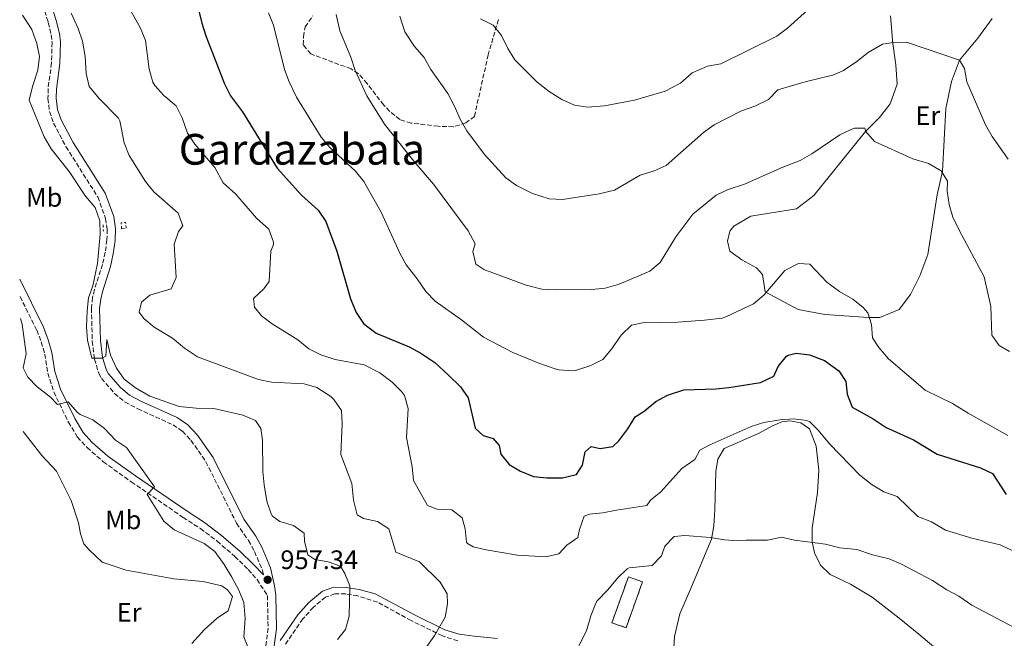
# Model space of a CAD drawing. Units: metres. Extents: x 658510 to 661974, y 4734880 to 4737272.
# Drawn here: x 658535 to 658904, y 4735987 to 4736219 of the extents above; entities that cross this region are included whole.
import ezdxf
from ezdxf.enums import TextEntityAlignment as Align

# ---------------------------------------------------------------- set-up
doc = ezdxf.new("R2010")
doc.units = ezdxf.units.M
doc.header["$MEASUREMENT"] = 0
doc.linetypes.add('DGN Style 2', pattern=[1.7399219301090239, 1.043953158065414, -0.6959687720436097])
doc.linetypes.add('DGN Style 3', pattern=[2.435890702152634, 1.739921930109024, -0.6959687720436097])
for name, color, linetype, lineweight in [('Camino', 7, 'DGN Style 3', 0), ('construcción   en ruinas', 1, 'Continuous', 0), ('contrucción  en ruinas', 1, 'DGN Style 3', 13), ('Cota de punto acotado terreno', 7, 'Continuous', 0), ('Curva de nivel directora', 30, 'Continuous', 30), ('Curva de nivel intermedia', 30, 'Continuous', 0), ('Etiqueta de uso rústico', 92, 'Continuous', 0), ('Línea de cambio de uso (parcela vista)', 92, 'Continuous', 0), ('Margen derecho', 7, 'Continuous', 0), ('Pontón-alcantarilla (pasos de agua)', 1, 'DGN Style 2', 0), ('Pozo puntual', 7, 'Continuous', 0), ('Punto acotado terreno (símbolo)', 7, 'Continuous', 0), ('Texto de Área (paraje) menor', 7, 'Continuous', 0), ('Zona arbolada', 92, 'DGN Style 3', 0)]:
    doc.layers.add(name, color=color, linetype=linetype, lineweight=lineweight)
doc.styles.add('Style-Arial', font='arial.ttf')

# ---------------------------------------------------------------- blocks, each defined once
blk = doc.blocks.new('5PATER')
at = {"layer": 'Pozo puntual', "linetype": 'Continuous', "lineweight": 0}
h = blk.add_hatch(color=51, dxfattribs=at)
edge = h.paths.add_edge_path()
edge.add_ellipse((0, 0), major_axis=(-0.1095731443231308, -0.1110710700762829), ratio=0.9994222409660317, start_angle=0, end_angle=360)

msp = doc.modelspace()

# ---------------------------------------------------------------- linework, layer by layer
at = {"layer": 'Camino', "color": 7, "linetype": 'DGN Style 3', "lineweight": 0}
for points in [[(658539.9299999987, 4736236.220000001, 963.6699999999984), (658545.6900000009, 4736217.980000002, 962.8500000000058), (658546.7699999983, 4736213.400000002, 962.6699999999984), (658547.1000000014, 4736210.53, 962.5700000000071), (658546.9099999992, 4736202.860000002, 962.3399999999965), (658545.6099999984, 4736193.290000002, 961.9499999999971), (658545.5700000003, 4736189.540000002, 961.8999999999943), (658546.1499999969, 4736184.7, 961.800000000003), (658547.649999999, 4736180.279999999, 961.6999999999972), (658552.3000000004, 4736171.49, 961.4799999999959), (658564.2299999995, 4736152.620000001, 961.0099999999949), (658567.1900000012, 4736144.570000002, 960.9799999999962), (658567.73, 4736140.500000002, 960.9199999999984), (658567.6799999984, 4736136.520000001, 960.8500000000058), (658566.999999999, 4736131.869999999, 960.679999999993), (658566.0500000013, 4736127.360000002, 960.5099999999949), (658563.0100000014, 4736117.890000001, 960.3399999999965), (658562.2699999993, 4736114.880000002, 960.3399999999965), (658561.8299999967, 4736110.970000001, 960.3699999999956), (658562.1799999999, 4736098.550000002, 960.2400000000052), (658563.0100000014, 4736091.870000001, 959.9600000000064), (658564.5899999995, 4736086.530000002, 959.75), (658565.6499999989, 4736084.57, 959.679999999993), (658570.5399999995, 4736078.990000002, 959.3600000000006), (658574.4499999988, 4736075.699999999, 959.1199999999953), (658579.2600000012, 4736073.189999999, 958.8600000000008), (658592.4499999987, 4736067.17, 958.3899999999995), (658595.969999999, 4736064.790000002, 958.3699999999956), (658599.1799999988, 4736061.400000001, 958.3699999999956), (658604.7800000003, 4736053.380000001, 958.3000000000033), (658616.26, 4736030.310000001, 958), (658620.7999999997, 4736023.820000002, 957.809999999998), (658623.0100000004, 4736019.710000004, 957.6900000000024), (658625.9899999977, 4736012.600000001, 957.4100000000036), (658626.3799999988, 4736010.980000002, 957.3399999999967)], [(658535.1099999996, 4736115.270000001, 955.3200000000071), (658541.3700000005, 4736102.670000001, 955.929999999993), (658543.0599999981, 4736098.25, 956.2599999999949), (658544.3599999989, 4736093.730000001, 956.5800000000017), (658545.4499999996, 4736086.58, 956.279999999999), (658547.7299999995, 4736079.540000002, 955.5800000000017), (658553.2300000002, 4736068.24, 954.050000000003), (658556.5699999996, 4736062.670000001, 953.8699999999953), (658560.2300000008, 4736058.66, 953.8699999999953), (658566.3199999994, 4736053.350000001, 953.9900000000052), (658576.8099999991, 4736045.779999999, 954.5800000000017), (658596.1999999994, 4736032.510000002, 955.8699999999956), (658602.7300000006, 4736028.310000001, 955.8699999999956), (658608.9600000001, 4736023.619999999, 955.8699999999956), (658615.640000001, 4736017.859999999, 956.3399999999967), (658620.6799999991, 4736012.939999999, 956.5200000000042), (658623.9600000003, 4736009.16, 956.5099999999949), (658627.8500000017, 4736003.199999999, 957.029999999999), (658628.0799999975, 4735990.95, 956.5899999999967), (658627.2399999971, 4735984.11, 956.3200000000071), (658621.4099999999, 4735963.41, 955.1900000000024), (658621.0599999991, 4735958.689999999, 954.9199999999984)], [(658699.2099999998, 4735986.260000001, 965.9100000000036), (658693.4600000011, 4735988.070000002, 965.3200000000071), (658681.7899999989, 4735993.830000001, 963.2599999999949), (658669.0899999986, 4736000.720000003, 961.6699999999984), (658661.7600000016, 4736003.08, 960.5), (658657.2100000009, 4736003.790000001, 959.7899999999937), (658653.1200000005, 4736003.810000001, 959.2599999999949), (658649.6400000004, 4736002.610000002, 958.4400000000027), (658645.0699999994, 4735998.850000001, 958.1999999999972), (658641.1499999989, 4735994.480000001, 957.6699999999986), (658634.6299999988, 4735984.930000001, 956.3200000000071)]]:
    msp.add_polyline3d(points, dxfattribs=at)
at = {"layer": 'construcción   en ruinas', "color": 1, "linetype": 'Continuous', "lineweight": 0, "extrusion": (0.09466272180822509, -0.07514276602120099, 0.9926693980447577), "elevation": -292558.5459583672, "flags": 128}
msp.add_lwpolyline([(4118977.000314309, 2410848.324132465), (4118959.681814073, 2410842.449632522), (4118957.882637915, 2410847.827695848), (4118975.201138152, 2410853.702195792), (4118977.000314309, 2410848.324132465)], close=True, dxfattribs=at)
at = {"layer": 'contrucción  en ruinas', "color": 1, "linetype": 'DGN Style 3', "lineweight": 13, "extrusion": (0.09466272180822509, -0.07514276602120099, 0.9926693980447577), "elevation": -292558.5459583671, "flags": 128}
msp.add_lwpolyline([(4118975.201138152, 2410853.702195792), (4118957.882637915, 2410847.827695848), (4118959.681814073, 2410842.449632522), (4118977.000314309, 2410848.324132465), (4118975.201138152, 2410853.702195792)], dxfattribs=at)
at = {"layer": 'Curva de nivel directora', "color": 30, "linetype": 'Continuous', "lineweight": 30, "flags": 128}
for points, elevation in [([(658600.1199999999, 4736230.750000002), (658603.2999999983, 4736217.780000002), (658604.7899999992, 4736213.010000001), (658611.7599999984, 4736195.02), (658614.0599999984, 4736190.580000001), (658618.5199999998, 4736184.480000001), (658631.4900000006, 4736163.37), (658640.5999999989, 4736153.230000001), (658646.9299999991, 4736147.620000001), (658649.6899999996, 4736143.440000001), (658653.9199999984, 4736132.33), (658658.9400000009, 4736114.450000001), (658661.1299999991, 4736109.37), (658663.9000000008, 4736105.220000002), (658668.6699999984, 4736101.570000002), (658680.9899999987, 4736096.430000001), (658685.3799999986, 4736094.050000003), (658690.5899999988, 4736090.619999999), (658695.7699999999, 4736085.830000001), (658700.209999999, 4736081.49), (658703.079999999, 4736077.380000004), (658705.73, 4736065.960000001), (658708.7400000007, 4736063.180000001), (658712.5299999993, 4736062.04), (658714.7899999992, 4736059.440000001), (658715.4100000005, 4736056.170000001), (658718.4399999991, 4736052.380000002), (658722.7100000007, 4736049.770000001), (658727.6300000002, 4736047.86), (658732.599999999, 4736047.350000001)], 975.0000000000002), ([(658732.599999999, 4736047.350000001), (658738.4299999984, 4736047.340000002), (658743.7900000005, 4736048.590000001), (658745.9699999999, 4736052.070000002), (658747.0199999983, 4736057.130000002), (658749.2499999988, 4736059.050000002), (658752.5700000003, 4736058.350000001), (658757.3, 4736059.060000001), (658759.570000001, 4736061.170000001), (658762.9599999995, 4736065.740000002), (658765.7800000003, 4736070.230000002), (658769.1399999999, 4736072.320000002), (658773.4499999993, 4736075.920000001), (658777.8300000001, 4736078.320000002), (658784.0100000005, 4736080.350000001), (658795.9199999995, 4736080.720000002), (658800.8999999994, 4736081.190000001), (658812.7599999993, 4736083.030000002), (658817.7599999994, 4736085.4), (658819.4, 4736089.01), (658822.4899999991, 4736092.890000002), (658823.0900000003, 4736093.320000002), (658826.0999999989, 4736094.01), (658831.0499999998, 4736093.430000001), (658836.6800000002, 4736091.27), (658842.1299999997, 4736087.410000003), (658844.6799999999, 4736083.42), (658845.2399999987, 4736078.730000001), (658847.0899999995, 4736073.820000002), (658854.9900000008, 4736069.51), (658859.7800000008, 4736066.230000001), (658870.0999999985, 4736061.58), (658878.999999999, 4736056.220000002), (658895.1900000006, 4736051.060000001), (658899.7399999992, 4736048.990000002), (658904.8199999997, 4736041.050000002)], 975)]:
    msp.add_lwpolyline(points, dxfattribs=dict(at, elevation=elevation))
at = {"layer": 'Curva de nivel intermedia', "color": 30, "linetype": 'Continuous', "lineweight": 0, "flags": 128}
for points, elevation in [([(658707.7599999994, 4736219.449999998), (658712.5000000002, 4736217.05), (658715.5700000015, 4736213.099999998), (658717.9299999995, 4736208.319999999), (658720.6600000008, 4736203.970000001), (658729.0400000006, 4736195.710000001), (658733.4999999999, 4736192.09), (658738.2100000017, 4736189.15), (658742.9200000011, 4736186.970000001), (658747.8899999999, 4736186.27), (658754.2700000014, 4736186.77), (658765.4800000008, 4736188.84), (658777.020000001, 4736192.250000001), (658782.6600000004, 4736195.239999999), (658787.0400000013, 4736199.189999999), (658792.8700000007, 4736201.689999999), (658797.8100000004, 4736202.57), (658818.8200000012, 4736212.84), (658822.7900000009, 4736215.880000001), (658840.1700000016, 4736231.619999999)], 995), ([(658574.4300000009, 4736226.429999999), (658580.2800000004, 4736215.87), (658582.1500000012, 4736211.23), (658583.5000000013, 4736200.480000001), (658584.8700000015, 4736195.680000001), (658585.6000000001, 4736194.42), (658588.9599999996, 4736190.710000001), (658593.630000001, 4736186.75), (658595.890000001, 4736182.3), (658597.820000002, 4736176.58), (658600.5900000016, 4736172.42), (658608.1100000006, 4736163.640000001), (658611.2900000013, 4736157.930000001), (658615.9900000019, 4736153.640000001), (658623.8100000005, 4736144.730000001), (658628.4000000015, 4736140.509999999), (658630.1500000019, 4736135.720000001), (658630.1100000015, 4736134.849999999), (658629.1300000002, 4736132.31), (658628.52, 4736120.899999999), (658626.4600000015, 4736118.119999998), (658622.6000000013, 4736114.509999999), (658622.9900000002, 4736111.359999999), (658625.5700000018, 4736108.009999999), (658629.5999999996, 4736105.060000001), (658639.230000001, 4736099.039999999), (658643.3500000006, 4736095.720000001), (658647.8200000008, 4736093.5), (658653.2000000009, 4736091.63), (658664.1500000011, 4736089.689999999), (658670.0300000019, 4736086.73), (658674.6100000017, 4736083.23), (658678.1299999999, 4736079.749999999), (658679.2400000008, 4736078.149999999), (658680.6199999999, 4736073.31), (658680.0499999999, 4736062.429999999), (658682.1399999999, 4736051.439999999), (658682.5600000002, 4736046.359999998), (658687.8100000005, 4736036.939999999), (658691.4800000007, 4736035.609999999), (658696.9500000002, 4736035.279999998), (658700.8000000013, 4736032.369999998), (658701.9500000002, 4736028.210000001), (658702.5300000014, 4736023.249999999), (658702.7999999997, 4736022.689999999), (658705.0000000012, 4736021.480000001), (658709.8700000017, 4736020.359999998), (658721.5800000018, 4736018.390000001), (658732.2800000017, 4736017.699999998), (658737.150000002, 4736018.789999999), (658740.1200000005, 4736022.079999999)], 970), ([(658536.0300000005, 4736220.760000001), (658539.4700000006, 4736215.4), (658541.3600000015, 4736210.119999998), (658542.3700000017, 4736205.219999999), (658541.7700000005, 4736200.099999999), (658539.7000000007, 4736194.01), (658538.4600000002, 4736188.909999999), (658544.0999999995, 4736175.21), (658546.7599999993, 4736170.659999999), (658553.4500000015, 4736162.16), (658559.6299999995, 4736152.92), (658563.2000000014, 4736148.720000001), (658565.0499999998, 4736143.710000002), (658565.1500000004, 4736138.699999998), (658564.1700000014, 4736127.73), (658562.380000001, 4736119.34), (658560.7600000005, 4736114.84), (658560.2199999996, 4736109.869999998), (658560.0300000019, 4736103.980000001), (658560.3499999993, 4736098.99), (658562.0300000003, 4736092.230000001), (658565.8700000001, 4736092.180000001), (658567.2100000012, 4736092.99), (658567.6400000004, 4736099.24), (658568.9700000003, 4736093.279999999), (658571.2400000013, 4736088.390000001), (658574.1100000013, 4736084.300000001), (658578.3300000012, 4736081.130000001), (658583.7699999996, 4736077.890000001), (658594.8100000012, 4736074.099999999), (658601.1500000004, 4736073.390000001), (658607.7300000007, 4736073.380000002), (658618.5800000002, 4736070.769999999), (658623.3600000013, 4736068.849999999), (658625.3600000017, 4736065.829999999), (658626.0000000009, 4736061.439999999), (658626.1799999998, 4736049.689999999), (658626.6400000004, 4736044.720000001), (658627.6399999994, 4736038.609999998), (658629.1900000006, 4736033.890000001), (658629.7600000006, 4736032.960000001), (658632.5099999999, 4736031.009999999), (658637.6500000008, 4736029.51), (658641.6800000007, 4736026.539999999), (658641.7700000004, 4736023.589999998), (658643.0199999998, 4736018.449999999), (658645.5700000002, 4736016.76), (658650.5600000012, 4736015.859999999), (658655.2500000006, 4736014.16), (658656.9100000013, 4736011.480000001), (658658.7900000011, 4736006.810000001), (658658.5400000009, 4735995.51), (658657.0700000002, 4735990.470000001), (658654.0800000017, 4735986.699999999)], 960), ([(658554.320000001, 4736221.55), (658556.9400000006, 4736215.789999999), (658558.5600000012, 4736211.06), (658559.4500000007, 4736205.219999999), (658559.9200000003, 4736198.9), (658561.0500000011, 4736194.019999999), (658564.8600000021, 4736189.369999999), (658572.0000000013, 4736182.17), (658572.4800000018, 4736181.180000001), (658574.0800000001, 4736172.880000001), (658576.0300000013, 4736168.17), (658582.1, 4736158.400000001), (658585.2800000005, 4736154.539999999), (658594.3799999999, 4736146.51), (658596.13, 4736141.789999999), (658594.5200000008, 4736139.659999999), (658592.8399999999, 4736134.889999999), (658593.630000001, 4736122.439999999), (658591.7800000004, 4736118.159999999), (658583.7200000003, 4736115.77), (658580.6800000004, 4736113.119999998), (658579.7199999993, 4736109.42), (658581.4500000017, 4736106.999999999), (658585.3299999996, 4736103.82), (658592.2600000009, 4736099.679999999), (658596.7699999993, 4736095.91), (658601.5999999995, 4736092.640000001), (658624.5100000001, 4736084.230000001), (658629.4100000019, 4736083.189999999), (658641.5600000002, 4736082.619999999), (658646.320000001, 4736081.189999999), (658651.5800000004, 4736077.77), (658652.7200000003, 4736076.66), (658655.6100000005, 4736072.51), (658655.8400000007, 4736067.560000001), (658655.3800000002, 4736056.109999998), (658659.5500000011, 4736045.259999999), (658660.1700000003, 4736038.98), (658661.5100000014, 4736033.430000001), (658663.9000000008, 4736032.039999999), (658669.1500000012, 4736030.989999999), (658673.350000001, 4736028.220000001), (658675.9700000007, 4736019.480000001), (658684.9000000004, 4736015.81), (658692.6299999995, 4736008.21), (658695.1799999998, 4736003.91), (658695.360000001, 4736000.079999999), (658694.5400000006, 4735995.15), (658690.6600000004, 4735988.369999998), (658687.6400000006, 4735984.100000001)], 965.0000000000002), ([(658628.3099999999, 4736221.689999998), (658630.1000000003, 4736217.019999999), (658634.1900000006, 4736200.4), (658635.9700000001, 4736195.730000001), (658638.7000000014, 4736190.02), (658648.030000001, 4736175.050000001)], 980), ([(658705.9500000012, 4736127.380000001), (658704.8899999994, 4736132.220000001), (658705.7099999997, 4736135.019999999), (658703.1100000005, 4736139.949999999), (658690.0700000003, 4736157.399999999), (658682.7000000009, 4736166.05), (658671.7500000007, 4736179.960000002), (658665.0899999999, 4736190.539999999), (658660.7000000001, 4736200.039999999), (658659.0700000006, 4736205.05), (658654.9600000001, 4736214.929999999), (658653.61, 4736221.009999999)], 985), ([(658677.4300000003, 4736220.439999999), (658679.4000000019, 4736214.49), (658682.9600000001, 4736208.970000001), (658686.6400000014, 4736204.849999998), (658689.1200000005, 4736200.369999999), (658695.4700000006, 4736191.359999998), (658697.8300000008, 4736186.949999999), (658700.1100000007, 4736181.759999999), (658702.6100000018, 4736177.429999999), (658709.2400000015, 4736168.58), (658717.2099999997, 4736159.82), (658721.2700000012, 4736156.92), (658727.2000000012, 4736153.859999999), (658733.4200000016, 4736151.87), (658738.4200000018, 4736151.619999999), (658752.1700000003, 4736153.789999997), (658757.9900000007, 4736155.16), (658767.610000001, 4736160.779999999), (658772.8200000012, 4736162.399999999), (658777.3899999999, 4736164.430000001), (658791.3000000016, 4736176.74), (658795.3400000005, 4736179.689999999), (658805.5500000009, 4736184.880000001), (658810.6100000013, 4736186.689999999), (658815.6900000018, 4736189.140000001), (658819.2200000013, 4736192.74), (658829.4900000019, 4736195.720000001), (658840.1600000004, 4736198.34), (658843.8300000007, 4736199.98), (658848.8600000021, 4736203.38), (658853.0599999997, 4736206.789999999), (658858.4300000007, 4736209.890000001), (658861.7300000021, 4736210.430000001), (658867.4500000019, 4736210.600000001), (658887.2900000014, 4736203.909999999), (658889.2600000006, 4736200.749999999), (658890.0499999997, 4736195.829999999), (658897.0500000003, 4736179.67), (658899.5200000001, 4736175.319999999), (658905.5500000007, 4736166.79)], 990.0000000000002), ([(658906.0900000016, 4736094.73), (658902.1399999997, 4736096.890000002), (658899.4400000018, 4736100.839999998), (658899.0799999998, 4736111.560000001), (658896.6400000012, 4736122.71), (658887.2100000009, 4736140.119999999), (658884.8600000017, 4736145.029999998), (658883.4400000002, 4736149.829999999), (658882.7600000007, 4736154.789999999), (658882.820000001, 4736158.59), (658880.4200000005, 4736162.429999999), (658875.7100000009, 4736165.180000001), (658869.8800000015, 4736166.890000001), (658855.4900000015, 4736173.350000001), (658852.17, 4736177.119999998), (658851.8100000002, 4736178.429999998), (658847.9700000001, 4736178.399999999), (658846.9599999998, 4736178.029999998), (658842.4, 4736175.939999999), (658831.9600000017, 4736168.819999999), (658827.6500000001, 4736166.289999999), (658821.0700000019, 4736163.810000001), (658806.6700000007, 4736157.409999998), (658800.610000001, 4736155.449999998), (658796.1200000006, 4736153.249999999), (658787.380000001, 4736146.189999998), (658780.9600000017, 4736137.63), (658775.100000001, 4736128.009999999), (658771.2300000018, 4736124.810000001), (658759.7000000007, 4736119.96), (658754.4500000002, 4736118.38), (658749.4700000002, 4736117.910000001), (658735.6800000013, 4736117.800000001), (658730.6800000012, 4736118.060000001), (658724.8600000008, 4736119.509999999), (658709.0300000012, 4736125.390000001), (658705.9500000012, 4736127.380000001)], 985), ([(658648.030000001, 4736175.050000001), (658651.2100000017, 4736171.189999999), (658660.8899999999, 4736162.34), (658664.0100000004, 4736158.430000001), (658670.5000000012, 4736146.949999998), (658677.4600000017, 4736131.579999999), (658679.86, 4736127.189999999), (658683.9700000006, 4736121.949999999), (658687.2100000014, 4736117.119999999), (658690.7400000008, 4736113.59), (658700.6300000015, 4736106.560000001), (658708.8400000012, 4736100.039999999), (658719.8000000004, 4736094.27), (658729.5500000003, 4736090.269999999), (658735.6800000013, 4736088.21), (658737.1699999999, 4736087.800000001), (658742.17, 4736087.4), (658743.4000000017, 4736087.57), (658749.1300000005, 4736089.439999999), (658753.5700000017, 4736091.739999999), (658756.8600000021, 4736095.619999999), (658760.4500000017, 4736100.789999999), (658764.3099999997, 4736104.5), (658768.42, 4736105.38), (658781.7000000015, 4736105.65), (658791.7300000007, 4736106.439999999), (658798.290000001, 4736107.220000001), (658799.6800000013, 4736107.689999999), (658810.1100000006, 4736112.58), (658813.9300000005, 4736115.820000002), (658821.7800000005, 4736125.060000001), (658826.9800000017, 4736127.73), (658831.2599999999, 4736127.439999999), (658837.5400000009, 4736120.67), (658842.2999999995, 4736117.189999999), (658847.3100000008, 4736114.29), (658851.2300000013, 4736111.239999998), (658852.9099999999, 4736109.199999998), (658854.3600000006, 4736104.859999999), (658854.6500000011, 4736099.849999999), (658857.0600000008, 4736096.189999999), (658860.770000001, 4736091.890000001), (658874.4500000003, 4736080.149999999), (658884.740000001, 4736075.149999999), (658890.5200000012, 4736071.52), (658905.4800000014, 4736063.140000001)], 980), ([(658535.2999999997, 4736106.999999999), (658535.9000000008, 4736104.929999999), (658537.4299999997, 4736093.810000001), (658536.3099999998, 4736088.59), (658538.030000001, 4736085.009999999), (658541.490000001, 4736081.390000001), (658546.4599999998, 4736077.609999998), (658549.0999999996, 4736074.869999998), (658553.19, 4736075.769999999), (658556.5000000002, 4736071.949999998), (658557.6300000013, 4736071.059999999), (658562.4400000013, 4736069.099999999), (658566.8200000002, 4736065.86), (658570.8500000001, 4736061.439999999), (658575.0299999999, 4736058.67), (658585.5100000007, 4736043.98), (658582.7300000001, 4736041.039999999), (658589.0300000011, 4736031.05), (658592.8900000014, 4736027.869999999), (658604.1800000012, 4736022.739999999), (658608.1599999998, 4736019.690000001), (658611.6500000011, 4736014.829999999), (658614.480000001, 4736010.109999998), (658617.1500000019, 4736005.249999999), (658619.0400000006, 4736000.619999999), (658619.500000001, 4735994.569999999), (658619.0099999993, 4735987.74), (658620.5400000005, 4735983.960000001)], 955), ([(658740.1200000005, 4736022.079999999), (658744.2000000018, 4736024.99), (658744.8000000009, 4736027.989999999), (658746.5700000012, 4736032.909999999), (658748.6600000011, 4736033.77), (658753.6499999999, 4736034.21), (658758.6700000003, 4736035.27), (658770.15, 4736036.900000001), (658771.440000002, 4736038.96), (658775.3800000005, 4736042.04), (658783.2599999994, 4736050.819999999), (658788.0600000005, 4736054.239999999), (658789.9600000004, 4736057.659999999), (658793.5099999999, 4736059.600000001), (658809.2099999998, 4736066.56), (658813.9800000021, 4736068.029999998), (658820.0900000007, 4736069.060000001), (658825.0800000018, 4736069.4), (658830.1500000014, 4736068.859999999), (658831.2100000007, 4736068.34), (658834.3400000001, 4736065.259999999), (658838.530000001, 4736060.06), (658850.0100000009, 4736048.27), (658854.6300000009, 4736044.689999999), (658858.9200000003, 4736042.119999998), (658863.9000000004, 4736040.300000001), (658871.7200000011, 4736032.8), (658876.7999999995, 4736030.849999998), (658882.1200000015, 4736027.739999999), (658891.9900000021, 4736024.659999999), (658902.5700000012, 4736022.259999999), (658907.0999999996, 4736020.140000001)], 970), ([(658741.8100000002, 4735978.999999999), (658747.4500000018, 4735989.989999999), (658749.0900000002, 4735995.66), (658750.9299999997, 4736000.32), (658751.5199999998, 4736001.270000001), (658755.5200000008, 4736005.289999999), (658759.1399999995, 4736009.75), (658762.7600000005, 4736013.250000001), (658763.5200000005, 4736013.590000001), (658772.1300000005, 4736014.5), (658775.6500000008, 4736018.15), (658776.8400000001, 4736021.710000001), (658780.3800000005, 4736025.329999999), (658784.3800000015, 4736025.67), (658793.9900000005, 4736025.019999999), (658799.1700000018, 4736024.039999997), (658804.1600000006, 4736023.710000001), (658807.300000001, 4736024.02), (658815.2800000006, 4736024)], 965.0000000000002), ([(658815.2800000006, 4736024), (658820.5700000012, 4736025.03), (658825.4599999996, 4736023.959999999), (658837.1000000006, 4736022.429999998), (658842.5099999995, 4736021.050000002), (658848.8799999999, 4736020.509999998), (658854.6700000013, 4736018.529999998), (658860.9100000019, 4736016.939999999), (658865.5300000019, 4736015.01), (658877.230000001, 4736008.91), (658882.5999999997, 4736005.309999999), (658887.0800000012, 4736002.929999999), (658891.9900000021, 4735999.660000001), (658912.5300000011, 4735988.769999999)], 965.0000000000002)]:
    msp.add_lwpolyline(points, dxfattribs=dict(at, elevation=elevation))
at = {"layer": 'Línea de cambio de uso (parcela vista)', "color": 92, "linetype": 'Continuous', "lineweight": 0}
for points in [[(658853.1699999999, 4736107.4, 980), (658836.8700000001, 4736108.529999999, 979.529999999999), (658826.8700000001, 4736110.439999999, 979.4700000000012), (658814.4699999997, 4736117.07, 980.0599999999978), (658813.4299999997, 4736123.529999999, 980.529999999999), (658811.1699999999, 4736126.09, 981.2400000000052), (658805.7000000002, 4736129.09, 982), (658801.2800000003, 4736132.33, 982.3500000000058), (658800.3200000003, 4736136.08, 982.4700000000012), (658801.2400000002, 4736139.789999999, 982.529999999999), (658802.75, 4736141.619999999, 982.5899999999965), (658809.0899999999, 4736145.449999999, 982.529999999999), (658826.1799999997, 4736148.17, 982.179999999993), (658832.6900000004, 4736153.130000001, 982.9400000000023), (658852.1299999999, 4736177.119999999, 985), (658857.3200000003, 4736182.439999999, 986.0599999999978), (658861.3799999999, 4736187.58, 987.0599999999978), (658863.9000000004, 4736194.890000001, 988.1199999999953), (658863.5199999996, 4736202.109999999, 989.1199999999953), (658862.2999999998, 4736210.180000001, 990), (658861.4900000002, 4736220.550000001, 991.8800000000047)], [(658899.6100000005, 4736219.51, 992.2899999999937), (658894.2300000006, 4736212.15, 991.2400000000052), (658887.29, 4736203.91, 990), (658884.3700000001, 4736195.880000001, 988.8200000000071), (658882.1600000003, 4736185.720000001, 987.7100000000064), (658880.9500000002, 4736162.33, 985), (658878.9100000003, 4736153.369999999, 984.2899999999937), (658875.4199999999, 4736131.060000001, 982.7100000000064), (658872.5, 4736123.029999999, 982.4700000000012), (658868.9299999997, 4736116.01, 981.529999999999), (658864.6799999997, 4736110.49, 981.179999999993), (658857.4299999997, 4736107.470000001, 980.4700000000012), (658853.1699999999, 4736107.4, 980)], [(658779.0899999999, 4735964.51, 960.3399999999965), (658780.4299999997, 4735987.84, 962.050000000003), (658782.4900000002, 4735996.369999999, 962.3999999999943), (658786.8399999999, 4736006.529999999, 962.9900000000052), (658794.3700000001, 4736024.34, 964.8699999999953), (658795.2300000006, 4736029.310000001, 965.8699999999953), (658795.6399999997, 4736035.289999999, 967.3999999999943), (658795.9600000001, 4736049.720000001, 968.6900000000023), (658796.7599999999, 4736054.279999999, 969.050000000003), (658799.0899999999, 4736058.289999999, 969.1100000000006), (658812.2599999999, 4736064.050000001, 969.279999999999), (658817.2199999997, 4736066.789999999, 969.8099999999978), (658820.75, 4736068.27, 969.75), (658823.6900000004, 4736068.67, 969.75), (658827.8799999999, 4736067.960000001, 969.5800000000017), (658831.1200000001, 4736065.699999999, 969.5200000000042), (658833.6299999999, 4736059.26, 968.9900000000052), (658834.5499999998, 4736050.16, 968.279999999999), (658834.0800000001, 4736041.859999999, 967.279999999999), (658832.0599999997, 4736028.449999999, 965.75), (658832.0700000003, 4736023.289999999, 964.8099999999978), (658832.9400000004, 4736019.189999999, 964.3399999999965), (658835.25, 4736014.640000001, 964.2200000000012), (658838.8700000001, 4736011.140000001, 964.1100000000006), (658846.4900000002, 4736007.42, 963.75), (658854.5700000003, 4736002.560000001, 963.3999999999943), (658864.6799999997, 4735994.74, 962.929999999993), (658872.0800000001, 4735988.779999999, 962.2200000000012), (658878.4900000002, 4735983.390000001, 961.9900000000052)], [(658536.2699999996, 4736064.74, 951.3099999999978), (658543.3200000003, 4736055.689999999, 951.279999999999), (658548.7400000002, 4736049.789999999, 951.2200000000012), (658554.29, 4736038.83, 951.2200000000012), (658556.9699999997, 4736030.51, 951.3399999999965), (658557.8200000003, 4736026.300000001, 951.3999999999943), (658559.0599999997, 4736022.65, 951.3399999999965), (658560.9900000002, 4736020.33, 951.2200000000012), (658565.9199999999, 4736015.67, 951.2200000000012), (658574.9299999997, 4736012.67, 951.8099999999978), (658592.7000000002, 4736009.49, 953.1600000000036), (658603.6399999997, 4736008.449999999, 954.1000000000058), (658610.7999999998, 4736006.810000001, 954.3399999999965), (658612.9299999997, 4736005.32, 954.4499999999971), (658614.7800000003, 4736002.859999999, 954.4499999999971), (658613.1299999999, 4735997.439999999, 954.1600000000036), (658609.1799999997, 4735994.83, 953.75), (658604.2800000003, 4735990.49, 952.9799999999959), (658599.5, 4735985.17, 952.5700000000071)]]:
    msp.add_polyline3d(points, dxfattribs=at)
at = {"layer": 'Margen derecho', "color": 7, "linetype": 'Continuous', "lineweight": 0}
for points in [[(658542.9299999983, 4736237.020000001, 963.6699999999984), (658548.6799999994, 4736218.810000001, 962.8500000000058), (658549.8299999982, 4736213.940000001, 962.6699999999984), (658550.2100000004, 4736210.670000001, 962.5700000000071), (658550.0100000015, 4736202.61, 962.3399999999965), (658548.7100000007, 4736193.070000002, 961.9499999999971), (658548.6799999994, 4736189.710000002, 961.8999999999943), (658549.1900000012, 4736185.390000001, 961.800000000003), (658550.5100000022, 4736181.510000001, 961.6999999999972), (658554.9899999971, 4736173.050000001, 961.4799999999959), (658567.0300000003, 4736154, 961.0099999999949), (658570.2199999976, 4736145.32, 960.9799999999962), (658570.839999999, 4736140.689999999, 960.9199999999984), (658570.7800000008, 4736136.270000001, 960.8500000000058), (658570.0599999989, 4736131.330000001, 960.679999999993), (658569.0599999975, 4736126.560000001, 960.5099999999949), (658565.9999999999, 4736117.040000001, 960.3399999999965), (658565.329999997, 4736114.33, 960.3399999999965), (658564.9400000003, 4736110.840000001, 960.3699999999956), (658565.28, 4736098.790000001, 960.2400000000052), (658566.0599999981, 4736092.500000001, 959.9600000000064), (658567.4699999985, 4736087.720000003, 959.75), (658568.2100000004, 4736086.360000002, 959.679999999993), (658572.7199999989, 4736081.210000001, 959.3600000000006), (658576.19, 4736078.290000002, 959.1199999999953), (658580.6200000001, 4736075.980000001, 958.8600000000008), (658593.9699999986, 4736069.890000002, 958.3899999999995), (658597.9899999974, 4736067.17, 958.3699999999956), (658601.5899999985, 4736063.37, 958.3699999999956), (658607.4600000002, 4736054.970000001, 958.3000000000033), (658618.9400000002, 4736031.900000001, 958), (658623.4499999986, 4736025.45, 957.809999999998), (658625.82, 4736021.050000002, 957.6900000000024), (658628.9499999993, 4736013.57, 957.4100000000036), (658630.5499999997, 4736006.910000003, 957.1399999999995), (658630.9499999997, 4736003.410000001, 957.029999999999), (658631.1900000012, 4735990.790000002, 956.5899999999967), (658630.2899999982, 4735983.5, 956.3200000000071)], [(658534.9599999998, 4736121.750000001, 955.0599999999978), (658543.8799999983, 4736103.770000001, 955.929999999993), (658545.6599999998, 4736099.119999999, 956.2599999999949), (658547.0399999988, 4736094.32, 956.5800000000017), (658548.1299999995, 4736087.210000001, 956.279999999999), (658550.2799999998, 4736080.570000002, 955.5800000000017), (658555.6399999997, 4736069.550000001, 954.050000000003), (658558.7800000003, 4736064.310000001, 953.8699999999953), (658562.1499999987, 4736060.620000001, 953.8699999999953), (658568.0300000015, 4736055.5, 953.9900000000052), (658578.3899999994, 4736048.020000001, 954.5800000000017), (658597.7199999993, 4736034.790000001, 955.8699999999956), (658604.2999999997, 4736030.560000002, 955.8699999999956), (658610.6799999988, 4736025.75, 955.8699999999956), (658617.4899999973, 4736019.880000004, 956.3399999999967), (658622.6200000015, 4736014.869999999, 956.5200000000042), (658626.3799999988, 4736010.980000002, 957.3399999999967)], [(658632.6299999983, 4735986.41, 956.3200000000071), (658639.1900000008, 4735996.02, 957.6699999999986), (658643.3199999991, 4736000.630000001, 958.1999999999972), (658648.5300000017, 4736004.859999999, 958.4400000000027), (658652.7100000014, 4736006.300000002, 959.2599999999949), (658657.4099999998, 4736006.279999999, 959.7899999999937), (658662.3000000003, 4736005.51, 960.5), (658668.219999999, 4736003.82, 961.3899999999995), (658682.9299999988, 4735996.040000002, 963.2599999999949), (658694.390000001, 4735990.380000004, 965.3200000000071), (658699.7399999974, 4735988.699999999, 965.9100000000036), (658705.379999999, 4735988.02, 966.550000000003), (658714.140000001, 4735987.130000004, 966.850000000006)]]:
    msp.add_polyline3d(points, dxfattribs=at)
at = {"layer": 'Pontón-alcantarilla (pasos de agua)', "color": 1, "linetype": 'DGN Style 2', "lineweight": 0, "flags": 128}
for points, elevation in [([(658566.2400000002, 4736142.220000001), (658566.3499999996, 4736139.77)], 960.529999999999), ([(658573.1900000004, 4736140.67), (658572.9699999997, 4736142.970000001), (658574.6699999999, 4736143.130000001), (658574.9000000004, 4736140.84), (658573.1900000004, 4736140.67)], 960.9400000000023)]:
    msp.add_lwpolyline(points, dxfattribs=dict(at, elevation=elevation))
at = {"layer": 'Zona arbolada', "color": 92, "linetype": 'DGN Style 3', "lineweight": 0}
msp.add_polyline3d([(658714.4699999997, 4736219.109999999, 997.4199999999984), (658710.6100000005, 4736205.939999999, 994.25), (658705.4600000001, 4736182.82, 991.8899999999995), (658702.2599999999, 4736180.460000001, 992.0099999999949), (658697.4900000002, 4736178.930000001, 991.5200000000042), (658691.8300000001, 4736179.100000001, 990.7700000000042), (658681.7199999997, 4736180.310000001, 989.1499999999943), (658677.4699999997, 4736181.630000001, 988.3600000000006), (658673.6299999999, 4736184.74, 987.4799999999959), (658671.4000000004, 4736187.09, 987.0700000000071), (658665.2400000002, 4736195.16, 986.3899999999995), (658661.8899999997, 4736198.850000001, 986.0899999999965), (658659.2199999997, 4736200.619999999, 985.8899999999995), (658644.0800000001, 4736206.24, 985.0700000000071), (658641.2800000003, 4736209.619999999, 984.9499999999971), (658641.3799999999, 4736212.67, 984.9499999999971), (658641.9400000004, 4736216.380000001, 985.0700000000071), (658644.7999999998, 4736220.49, 985.6000000000058)], dxfattribs=at)
msp.add_polyline3d([(658714.4699999997, 4736219.109999999, 997.4199999999984), (658710.6100000005, 4736205.939999999, 994.25), (658705.4600000001, 4736182.82, 991.8899999999995), (658702.2599999999, 4736180.460000001, 992.0099999999949), (658697.4900000002, 4736178.930000001, 991.5200000000042), (658691.8300000001, 4736179.100000001, 990.7700000000042), (658681.7199999997, 4736180.310000001, 989.1499999999943), (658677.4699999997, 4736181.630000001, 988.3600000000006), (658673.6299999999, 4736184.74, 987.4799999999959), (658671.4000000004, 4736187.09, 987.0700000000071), (658665.2400000002, 4736195.16, 986.3899999999995), (658661.8899999997, 4736198.850000001, 986.0899999999965), (658659.2199999997, 4736200.619999999, 985.8899999999995), (658644.0800000001, 4736206.24, 985.0700000000071), (658641.2800000003, 4736209.619999999, 984.9499999999971), (658641.3799999999, 4736212.67, 984.9499999999971), (658641.9400000004, 4736216.380000001, 985.0700000000071), (658644.7999999998, 4736220.49, 985.6000000000058)], dxfattribs=at)

# ---------------------------------------------------------------- block references
at = {"layer": 'Punto acotado terreno (símbolo)', "color": 7, "linetype": 'Continuous', "lineweight": 0, "xscale": 10, "yscale": 10, "zscale": 10}
msp.add_blockref('5PATER', (658627.920000001, 4736009.12, 957.3399999999971), dxfattribs=at)

# ---------------------------------------------------------------- texts
at = {"layer": 'Cota de punto acotado terreno', "color": 7, "linetype": 'Continuous', "lineweight": 0, "style": 'Style-Arial'}
msp.add_text('957.34', height=7.000000000000002, dxfattribs=at).set_placement((658632.7000000003, 4736013.119999998, 957.3399999999965))
at = {"layer": 'Etiqueta de uso rústico', "color": 92, "linetype": 'Continuous', "lineweight": 0, "style": 'Style-Arial'}
for s, p in [('Er', (658875.4554566098, 4736183.120010001, 987)), ('Mb', (658544.1302462425, 4736152.430009999, 957.3699999999953)), ('Mb', (658573.7802462444, 4736031.58001, 953.2299999999959)), ('Er', (658575.9954566092, 4735996.890010002, 951.1600000000036))]:
    msp.add_text(s, height=7.000000000000002, dxfattribs=at).set_placement(p, align=Align.MIDDLE_CENTER)
at = {"layer": 'Texto de Área (paraje) menor', "color": 7, "linetype": 'Continuous', "lineweight": 0, "style": 'Style-Arial'}
msp.add_text('Gardazabala', height=11.5, dxfattribs=at).set_placement((658640.7888352617, 4736170.480010001, 973.6100000000006), align=Align.MIDDLE_CENTER)

doc.saveas('drawing.dxf')
